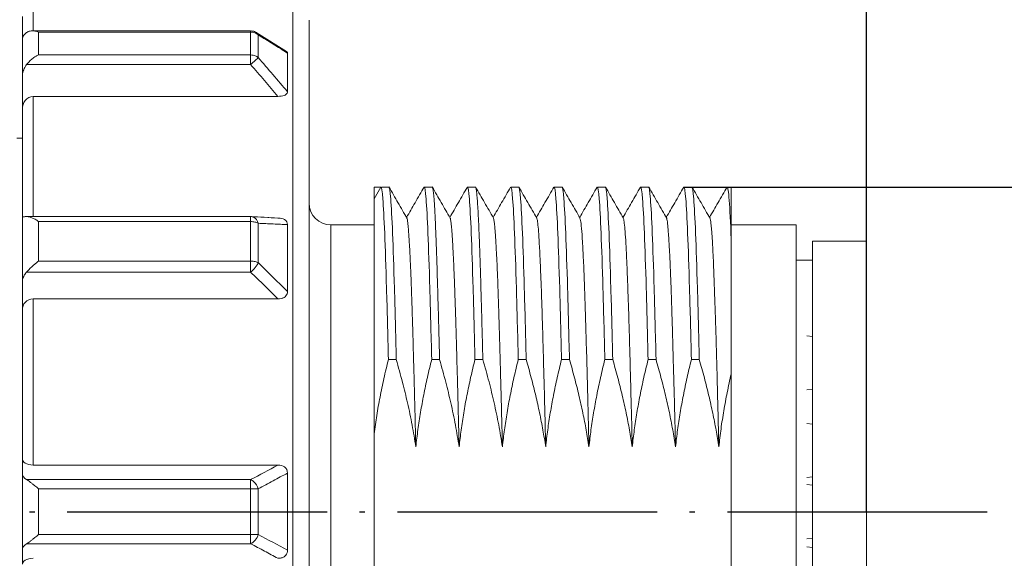
# Model space of a CAD drawing. Units: inches. Extents: x 2182 to 2348, y 1410 to 1528.
# Drawn here: x 2280 to 2298, y 1468 to 1478 of the extents above; entities that cross this region are included whole.
import ezdxf

# ---------------------------------------------------------------- set-up
doc = ezdxf.new("R2010")
doc.units = ezdxf.units.IN
doc.header["$MEASUREMENT"] = 0
doc.linetypes.add('ACAD_ISO04W100', pattern=[30, 24, -3, 0, -3])
doc.layers.add('A1', color=7, linetype='Continuous', lineweight=30)
doc.layers.add('A2', color=1, linetype='ACAD_ISO04W100')
doc.layers.add('A3', color=3, linetype='Continuous')
doc.styles.add('样式', font='isocp.shx', dxfattribs={"bigfont": 'gbcbig.shx'})
doc.dimstyles.get("Standard").update_dxf_attribs({"dimtxt": 2.5, "dimasz": 2.5, "dimexe": 0.5, "dimexo": 0, "dimgap": 0.3, "dimtad": 1, "dimdec": 3, "dimdsep": 46, "dimtxsty": '样式', "dimcen": 0.09, "dimclrd": 256, "dimclrt": 2, "dimadec": 0, "dimazin": 0, "dimtfac": 1, "dimtdec": 3, "dimtmove": 0, "dimatfit": 3, "dimfxl": 0, "dimtolj": 1, "dimtzin": 0, "dimarcsym": 0})

# ---------------------------------------------------------------- blocks, each defined once
blk = doc.blocks.new('*D19')
at = {"layer": 'A3', "color": 0, "lineweight": -2, "transparency": 16777216}
for p, q in [((2238.607, 1468.617), (2238.607, 1485.148)), ((2295.507, 1468.617), (2295.507, 1485.148))]:
    blk.add_line(p, q, dxfattribs=at)
at = {"layer": 'A3', "lineweight": -2, "transparency": 16777216}
blk.add_line((2241.107, 1484.648), (2293.007, 1484.648), dxfattribs=at)
at = {"layer": 'A3', "transparency": 16777216}
for points in [[(2241.107, 1485.064), (2241.107, 1484.231), (2238.607, 1484.648)], [(2293.007, 1485.064), (2293.007, 1484.231), (2295.507, 1484.648)]]:
    blk.add_solid(points, dxfattribs=at)
at = {"layer": 'Defpoints', "color": 0, "transparency": 16777216}
for p in [(2295.507, 1484.648), (2238.607, 1468.617), (2295.507, 1468.617)]:
    blk.add_point(p, dxfattribs=at)
at = {"layer": 'A3', "color": 2, "transparency": 16777216, "insert": (2267.057, 1486.198), "char_height": 2.5, "attachment_point": 5, "style": '样式'}
blk.add_mtext('\\A1;56.9', dxfattribs=at)
blk = doc.blocks.new('*D20')
at = {"layer": 'A3', "color": 0, "lineweight": -2, "transparency": 16777216}
for p, q in [((2292.136, 1474.617), (2304.063, 1474.617)), ((2291.734, 1462.617), (2304.063, 1462.617))]:
    blk.add_line(p, q, dxfattribs=at)
at = {"layer": 'A3', "lineweight": -2, "transparency": 16777216}
blk.add_line((2303.563, 1472.117), (2303.563, 1465.117), dxfattribs=at)
at = {"layer": 'A3', "transparency": 16777216}
for points in [[(2303.146, 1472.117), (2303.979, 1472.117), (2303.563, 1474.617)], [(2303.146, 1465.117), (2303.979, 1465.117), (2303.563, 1462.617)]]:
    blk.add_solid(points, dxfattribs=at)
at = {"layer": 'Defpoints', "color": 0, "transparency": 16777216}
for p in [(2292.136, 1474.617), (2291.734, 1462.617), (2303.563, 1462.617)]:
    blk.add_point(p, dxfattribs=at)
at = {"layer": 'A3', "color": 2, "transparency": 16777216, "insert": (2302.012, 1468.617), "char_height": 2.5, "attachment_point": 5, "rotation": 90, "style": '样式'}
blk.add_mtext('\\A1;M12X1', dxfattribs=at)
blk = doc.blocks.new('*D21')
at = {"layer": 'A3', "color": 0, "lineweight": -2, "transparency": 16777216}
for p, q in [((2284.124, 1478.617), (2310.302, 1478.617)), ((2284.124, 1458.617), (2310.302, 1458.617))]:
    blk.add_line(p, q, dxfattribs=at)
at = {"layer": 'A3', "lineweight": -2, "transparency": 16777216}
blk.add_line((2309.802, 1476.117), (2309.802, 1461.117), dxfattribs=at)
at = {"layer": 'A3', "transparency": 16777216}
for points in [[(2309.385, 1476.117), (2310.218, 1476.117), (2309.802, 1478.617)], [(2309.385, 1461.117), (2310.218, 1461.117), (2309.802, 1458.617)]]:
    blk.add_solid(points, dxfattribs=at)
at = {"layer": 'Defpoints', "color": 0, "transparency": 16777216}
for p in [(2284.124, 1478.617), (2284.124, 1458.617), (2309.802, 1458.617)]:
    blk.add_point(p, dxfattribs=at)
at = {"layer": 'A3', "color": 2, "transparency": 16777216, "insert": (2308.251, 1468.617), "char_height": 2.5, "attachment_point": 5, "rotation": 90, "style": '样式'}
blk.add_mtext('\\A1;%%C20', dxfattribs=at)

msp = doc.modelspace()

# ---------------------------------------------------------------- linework, layer by layer
at = {"layer": 'A1', "linetype": 'Continuous', "lineweight": 15}
for p, q in [((2280.1072, 1477.9775), (2280.1072, 1477.5036)), ((2284.9072, 1478.0171), (2284.9072, 1459.2171)), ((2284.1243, 1477.5036), (2280.0937, 1477.5036)), ((2280.2072, 1477.0584), (2280.2072, 1477.4809)), ((2284.1243, 1477.4809), (2280.2072, 1477.4809)), ((2284.1243, 1477.4809), (2284.1243, 1477.5036)), ((2284.1243, 1477.4809), (2284.1243, 1477.0584)), ((2284.7894, 1477.1221), (2284.2274, 1477.475)), ((2284.2658, 1477.4289), (2284.2658, 1477.0089)), ((2284.1243, 1477.0584), (2280.2072, 1477.0584)), ((2284.8072, 1477.0912), (2284.8072, 1476.3773)), ((2284.1243, 1476.8802), (2279.9843, 1476.8802)), ((2279.9072, 1476.646), (2279.9072, 1476.0543)), ((2284.6305, 1476.2925), (2280.1072, 1476.2925)), ((2280.1072, 1476.2925), (2280.1072, 1474.0713)), ((2279.9072, 1475.5171), (2279.8072, 1475.5171)), ((2286.4072, 1474.3975), (2286.534, 1474.6171)), ((2286.4072, 1474.6171), (2286.534, 1474.6171)), ((2286.4072, 1474.3975), (2286.4072, 1474.6171)), ((2286.6802, 1474.6171), (2286.5529, 1474.6171)), ((2287.3293, 1474.6021), (2287.3341, 1474.6171)), ((2287.4803, 1474.6171), (2287.3341, 1474.6171)), ((2288.1292, 1474.6018), (2288.134, 1474.6171)), ((2288.2804, 1474.6171), (2288.134, 1474.6171)), ((2288.9293, 1474.602), (2288.9341, 1474.6171)), ((2289.0803, 1474.6171), (2288.9341, 1474.6171)), ((2289.7293, 1474.602), (2289.7341, 1474.6171)), ((2289.8804, 1474.6171), (2289.7341, 1474.6171)), ((2290.5292, 1474.6019), (2290.534, 1474.6171)), ((2290.6803, 1474.6171), (2290.534, 1474.6171)), ((2291.3293, 1474.6019), (2291.3341, 1474.6171)), ((2291.4802, 1474.6171), (2291.3341, 1474.6171)), ((2292.1292, 1474.6018), (2292.134, 1474.6171)), ((2292.2802, 1474.6171), (2292.134, 1474.6171)), ((2292.9293, 1474.6019), (2292.934, 1474.6171)), ((2293.0096, 1474.6171), (2292.934, 1474.6171)), ((2284.1243, 1474.0713), (2279.981, 1474.0713)), ((2284.1243, 1474.0711), (2284.1243, 1474.0713)), ((2284.1243, 1473.9785), (2284.1243, 1474.0713)), ((2284.6697, 1474.0413), (2284.147, 1474.0693)), ((2280.2072, 1473.2467), (2280.2072, 1473.9785)), ((2284.1243, 1473.9785), (2280.2072, 1473.9785)), ((2284.1243, 1473.9785), (2284.1243, 1473.2467)), ((2284.2658, 1473.947), (2284.2658, 1473.2196)), ((2284.8072, 1473.9218), (2284.8072, 1472.6852)), ((2286.4072, 1473.9171), (2285.6072, 1473.9171)), ((2285.6072, 1473.9171), (2285.6072, 1463.3171)), ((2294.2105, 1473.9171), (2293.0059, 1473.9171)), ((2295.5072, 1473.6171), (2294.5072, 1473.6171)), ((2294.5072, 1473.6171), (2294.5072, 1463.6171)), ((2295.5072, 1463.6171), (2295.5072, 1473.6171)), ((2284.1243, 1473.2467), (2280.2072, 1473.2467)), ((2294.5072, 1473.2671), (2294.2072, 1473.2671)), ((2284.1243, 1473.0462), (2279.9843, 1473.0462)), ((2279.9072, 1472.8488), (2279.9072, 1472.3502)), ((2280.1072, 1472.5509), (2280.1072, 1469.479)), ((2284.6305, 1472.5509), (2280.1072, 1472.5509)), ((2294.5072, 1471.8552), (2294.4072, 1471.8671)), ((2286.6719, 1471.4296), (2286.8177, 1471.4296)), ((2287.4719, 1471.4296), (2287.6178, 1471.4296)), ((2288.2719, 1471.4296), (2288.418, 1471.4296)), ((2289.0719, 1471.4296), (2289.2182, 1471.4296)), ((2289.8719, 1471.4296), (2290.0182, 1471.4296)), ((2290.6719, 1471.4296), (2290.8182, 1471.4296)), ((2291.4719, 1471.4296), (2291.6181, 1471.4296)), ((2292.2719, 1471.4296), (2292.4182, 1471.4296)), ((2293.0072, 1471.1614), (2293.0072, 1468.6171)), ((2294.4072, 1470.8671), (2294.5072, 1470.8803)), ((2294.5072, 1470.2367), (2294.4072, 1470.2486)), ((2286.4072, 1468.6171), (2286.4072, 1470.0586)), ((2279.9072, 1469.5885), (2279.9072, 1469.3165)), ((2280.1072, 1469.479), (2284.6305, 1469.479)), ((2284.8072, 1469.331), (2284.8072, 1467.9032)), ((2279.9843, 1469.2088), (2284.1243, 1469.2088)), ((2284.1243, 1469.2088), (2284.1243, 1469.0396)), ((2294.4072, 1469.2486), (2294.5072, 1469.2619)), ((2280.2072, 1468.1946), (2280.2072, 1469.0396)), ((2280.2072, 1469.0396), (2284.1243, 1469.0396)), ((2284.1243, 1469.0396), (2284.1243, 1468.1946)), ((2284.2658, 1469.0371), (2284.2658, 1468.1971)), ((2294.5072, 1469.1052), (2294.4072, 1469.1171)), ((2286.4072, 1467.1756), (2286.4072, 1468.6171)), ((2293.0072, 1468.6171), (2293.0072, 1466.5262)), ((2284.1243, 1468.1946), (2280.2072, 1468.1946)), ((2294.4072, 1468.1171), (2294.5072, 1468.1304)), ((2279.9072, 1467.9177), (2279.9072, 1467.6457)), ((2284.1243, 1468.0254), (2279.9843, 1468.0254)), ((2294.5072, 1467.9559), (2294.4072, 1467.9678))]:
    msp.add_line(p, q, dxfattribs=at)
for centre, radius, start, end in [((2280.883, 1480.6233), 4.9515, 310.89118, 312.22166), ((2285.6072, 1474.3171), 0.4, 180, 270), ((2283.8424, 1473.4277), 0.4744, 306.46118, 320.86308), ((2284.1255, 1464.624), 4.4156, 89.02191, 90.01506), ((2284.0371, 1468.2283), 0.2209, 293.26396, 321.67467)]:
    msp.add_arc(centre, radius, start, end, dxfattribs=at)
for points, knots in [([(2279.9072, 1477.7657), (2279.9072, 1477.724), (2279.9072, 1477.6434), (2279.9072, 1477.468), (2279.9072, 1477.3831)], [0, 0, 0, 0, 0.51630413, 1, 1, 1, 1]), ([(2285.2072, 1459.5294), (2285.2072, 1459.5893), (2285.2072, 1459.8692), (2285.2072, 1460.8298), (2285.2072, 1461.5101), (2285.2072, 1463.1752), (2285.2072, 1464.1594), (2285.2072, 1466.2928), (2285.2072, 1467.4412), (2285.2072, 1469.7401), (2285.2072, 1470.8898), (2285.2072, 1473.0281), (2285.2072, 1474.016), (2285.2072, 1475.6903), (2285.2072, 1476.3761), (2285.2072, 1477.3488), (2285.2072, 1477.6353), (2285.2072, 1477.7018)], [0, 0, 0, 0, 0.125, 0.125, 0.25, 0.25, 0.375, 0.375, 0.5, 0.5, 0.625, 0.625, 0.75, 0.75, 0.875, 0.875, 1, 1, 1, 1]), ([(2279.9843, 1477.472), (2279.9748, 1477.4648), (2279.954, 1477.449), (2279.93, 1477.4205), (2279.911, 1477.3852), (2279.9085, 1477.3592), (2279.9072, 1477.3454)], [0, 0, 0, 0, 0.196499, 0.4286103, 0.6964595, 1, 1, 1, 1]), ([(2279.9843, 1477.472), (2279.9941, 1477.4779), (2280.015, 1477.4905), (2280.0518, 1477.5013), (2280.0792, 1477.5028), (2280.0937, 1477.5036)], [0, 0, 0, 0, 0.2937523, 0.6267051, 1, 1, 1, 1]), ([(2280.2072, 1477.4809), (2280.1846, 1477.4883), (2280.1462, 1477.501), (2280.109, 1477.5029), (2280.0937, 1477.5036)], [0, 0, 0, 0, 0.5874287, 1, 1, 1, 1]), ([(2284.2287, 1477.4725), (2284.2089, 1477.4838), (2284.1761, 1477.5024), (2284.1389, 1477.5007), (2284.1242, 1477.5001)], [0, 0, 0, 0, 0.60500702, 1, 1, 1, 1]), ([(2284.2288, 1477.4727), (2284.2323, 1477.4709), (2284.2488, 1477.4624), (2284.2583, 1477.4437), (2284.2658, 1477.4289)], [0, 0, 0, 0, 0.2129119, 1, 1, 1, 1]), ([(2284.2658, 1477.4289), (2284.3579, 1477.3719), (2284.5392, 1477.2597), (2284.7188, 1477.1467), (2284.8072, 1477.0912)], [0, 0, 0, 0, 0.50834793, 1, 1, 1, 1]), ([(2280.2072, 1477.0584), (2280.191, 1477.0505), (2280.1616, 1477.0363), (2280.1226, 1477.0111), (2280.0791, 1476.9791), (2280.0321, 1476.9375), (2279.9993, 1476.8982), (2279.9843, 1476.8802)], [0, 0, 0, 0, 0.2054786, 0.3723681, 0.5006784, 0.7719051, 1, 1, 1, 1]), ([(2284.2658, 1477.0089), (2284.2576, 1477.0151), (2284.2403, 1477.0283), (2284.2079, 1477.0437), (2284.1687, 1477.0558), (2284.1396, 1477.0575), (2284.1243, 1477.0584)], [0, 0, 0, 0, 0.2099144, 0.4452507, 0.7084281, 1, 1, 1, 1]), ([(2284.7851, 1477.1242), (2284.7917, 1477.1192), (2284.805, 1477.109), (2284.8064, 1477.0972), (2284.8072, 1477.0912)], [0, 0, 0, 0, 0.4956282, 1, 1, 1, 1]), ([(2279.9072, 1476.646), (2279.9081, 1476.6665), (2279.9098, 1476.7058), (2279.9225, 1476.7605), (2279.94, 1476.8076), (2279.9605, 1476.8472), (2279.9767, 1476.8698), (2279.9843, 1476.8802)], [0, 0, 0, 0, 0.2457121, 0.4685763, 0.668553, 0.8456602, 1, 1, 1, 1]), ([(2284.6305, 1476.2925), (2284.5477, 1476.3893), (2284.3797, 1476.5858), (2284.2103, 1476.7811), (2284.1243, 1476.8802)], [0, 0, 0, 0, 0.49265871, 1, 1, 1, 1]), ([(2280.1072, 1476.2925), (2280.049, 1476.2925), (2279.9947, 1476.261), (2279.9244, 1476.1696), (2279.9072, 1476.1121), (2279.9072, 1476.0543)], [0, 0, 0, 0, 0.5, 0.5, 1, 1, 1, 1]), ([(2284.8072, 1476.3773), (2284.8072, 1476.3684), (2284.8049, 1476.3593), (2284.8001, 1476.3508), (2284.7952, 1476.3422), (2284.7876, 1476.334), (2284.7777, 1476.3269), (2284.7685, 1476.3203), (2284.7571, 1476.3145), (2284.7447, 1476.3098), (2284.7287, 1476.3038), (2284.7104, 1476.2995), (2284.6919, 1476.2967), (2284.6719, 1476.2938), (2284.6511, 1476.2925), (2284.6305, 1476.2925)], [0, 0, 0, 0, 0.00004728643, 0.00004728643, 0.00004728643, 0.00009493981, 0.00009493981, 0.00009493981, 0.00013937393, 0.00013937393, 0.00013937393, 0.00019705783, 0.00019705783, 0.00019705783, 0.00025876974, 0.00025876974, 0.00025876974, 0.00025876974]), ([(2279.9072, 1476.0543), (2279.9072, 1475.8583), (2279.9072, 1475.4674), (2279.9072, 1474.7973), (2279.9072, 1474.3032), (2279.9072, 1474.0602)], [0, 0, 0, 0, 0.3381191, 0.6743971, 1, 1, 1, 1]), ([(2286.534, 1474.6171), (2286.5455, 1474.6171), (2286.557, 1474.5434), (2286.58, 1474.2538), (2286.5915, 1474.0379), (2286.6144, 1473.4798), (2286.6259, 1473.1375), (2286.6489, 1472.3516), (2286.6604, 1471.9079), (2286.6719, 1471.4296)], [0, 0, 0, 0, 0.25, 0.25, 0.5, 0.5, 0.75, 0.75, 1, 1, 1, 1]), ([(2286.8177, 1471.4296), (2286.8063, 1471.9079), (2286.7948, 1472.3515), (2286.7719, 1473.1375), (2286.7604, 1473.4798), (2286.7375, 1474.0379), (2286.726, 1474.2538), (2286.7031, 1474.5434), (2286.6917, 1474.6171), (2286.6802, 1474.6171)], [0, 0, 0, 0, 0.25, 0.25, 0.5, 0.5, 0.75, 0.75, 1, 1, 1, 1]), ([(2287.0161, 1474.0399), (2286.9604, 1474.1361), (2286.8491, 1474.3287), (2286.7378, 1474.5213), (2286.6822, 1474.6176)], [0, 0, 0, 0, 0.4999872, 1, 1, 1, 1]), ([(2287.3314, 1474.6164), (2287.2758, 1474.5202), (2287.1677, 1474.3332), (2287.0596, 1474.1462), (2287.0071, 1474.0553)], [0, 0, 0, 0, 0.5141759, 1, 1, 1, 1]), ([(2287.3341, 1474.6171), (2287.3455, 1474.6171), (2287.357, 1474.5434), (2287.38, 1474.2538), (2287.3915, 1474.0379), (2287.4144, 1473.4798), (2287.4259, 1473.1375), (2287.4489, 1472.3516), (2287.4604, 1471.9079), (2287.4719, 1471.4296)], [0, 0, 0, 0, 0.25, 0.25, 0.5, 0.5, 0.75, 0.75, 1, 1, 1, 1]), ([(2287.6178, 1471.4296), (2287.6159, 1471.5032), (2287.6121, 1471.6553), (2287.6061, 1471.8832), (2287.5999, 1472.1182), (2287.5935, 1472.3581), (2287.5867, 1472.6008), (2287.5796, 1472.844), (2287.5723, 1473.085), (2287.5646, 1473.3211), (2287.5567, 1473.5491), (2287.5466, 1473.8168), (2287.5347, 1474.0854), (2287.5215, 1474.3167), (2287.5095, 1474.4707), (2287.4987, 1474.5623), (2287.4891, 1474.6095), (2287.4831, 1474.6147), (2287.4803, 1474.6171)], [0, 0, 0, 0, 0.0387534, 0.0800077, 0.1237628, 0.1700187, 0.2187752, 0.2700324, 0.32379, 0.380048, 0.4388063, 0.5000647, 0.6073507, 0.7050545, 0.7931736, 0.8717056, 0.9406483, 1, 1, 1, 1]), ([(2287.8149, 1474.0421), (2287.7595, 1474.1381), (2287.6485, 1474.3301), (2287.5376, 1474.5221), (2287.4821, 1474.6181)], [0, 0, 0, 0, 0.4999866, 1, 1, 1, 1]), ([(2288.1312, 1474.6164), (2288.0758, 1474.5205), (2287.9678, 1474.3336), (2287.8598, 1474.1466), (2287.8072, 1474.0555)], [0, 0, 0, 0, 0.5129023, 1, 1, 1, 1]), ([(2288.134, 1474.6171), (2288.1455, 1474.6171), (2288.157, 1474.5434), (2288.18, 1474.2538), (2288.1915, 1474.0379), (2288.2144, 1473.4798), (2288.2259, 1473.1375), (2288.2489, 1472.3516), (2288.2604, 1471.9079), (2288.2719, 1471.4296)], [0, 0, 0, 0, 0.25, 0.25, 0.5, 0.5, 0.75, 0.75, 1, 1, 1, 1]), ([(2288.418, 1471.4296), (2288.4162, 1471.4983), (2288.4126, 1471.6376), (2288.4072, 1471.8435), (2288.4017, 1472.0499), (2288.3961, 1472.2555), (2288.3904, 1472.4597), (2288.3846, 1472.6614), (2288.3788, 1472.8597), (2288.3728, 1473.0536), (2288.3667, 1473.2419), (2288.3605, 1473.4236), (2288.3542, 1473.5975), (2288.3467, 1473.7893), (2288.3382, 1473.9878), (2288.3285, 1474.1795), (2288.3189, 1474.3379), (2288.3093, 1474.4622), (2288.2996, 1474.5509), (2288.29, 1474.6067), (2288.2836, 1474.6137), (2288.2804, 1474.6171)], [0, 0, 0, 0, 0.0361424, 0.0732899, 0.1114425, 0.1506001, 0.1907629, 0.2319306, 0.2741034, 0.3172812, 0.3614641, 0.4066519, 0.4528447, 0.5000425, 0.5714651, 0.6428876, 0.7143101, 0.7857326, 0.8571551, 0.9285775, 1, 1, 1, 1]), ([(2288.6146, 1474.0425), (2288.5592, 1474.1384), (2288.4483, 1474.3303), (2288.3374, 1474.5222), (2288.282, 1474.6181)], [0, 0, 0, 0, 0.49998431, 1, 1, 1, 1]), ([(2288.9313, 1474.6164), (2288.876, 1474.5206), (2288.7679, 1474.3335), (2288.6599, 1474.1465), (2288.6072, 1474.0553)], [0, 0, 0, 0, 0.5124541, 1, 1, 1, 1]), ([(2288.9341, 1474.6171), (2288.9456, 1474.6171), (2288.957, 1474.5434), (2288.98, 1474.2538), (2288.9915, 1474.0379), (2289.0145, 1473.4798), (2289.0259, 1473.1375), (2289.0489, 1472.3516), (2289.0604, 1471.9079), (2289.0719, 1471.4296)], [0, 0, 0, 0, 0.25, 0.25, 0.5, 0.5, 0.75, 0.75, 1, 1, 1, 1]), ([(2289.2182, 1471.4296), (2289.2067, 1471.9079), (2289.1952, 1472.3516), (2289.1722, 1473.1375), (2289.1607, 1473.4798), (2289.1377, 1474.0379), (2289.1262, 1474.2538), (2289.1033, 1474.5434), (2289.0918, 1474.6171), (2289.0803, 1474.6171)], [0, 0, 0, 0, 0.25, 0.25, 0.5, 0.5, 0.75, 0.75, 1, 1, 1, 1]), ([(2289.4124, 1474.0464), (2289.3575, 1474.1414), (2289.2477, 1474.3314), (2289.1379, 1474.5214), (2289.083, 1474.6164)], [0, 0, 0, 0, 0.4999861, 1, 1, 1, 1]), ([(2289.7313, 1474.6164), (2289.6761, 1474.5208), (2289.5681, 1474.3338), (2289.46, 1474.1468), (2289.4072, 1474.0554)], [0, 0, 0, 0, 0.5110298, 1, 1, 1, 1]), ([(2289.7341, 1474.6171), (2289.7456, 1474.6171), (2289.7571, 1474.5434), (2289.78, 1474.2538), (2289.7915, 1474.0379), (2289.8145, 1473.4798), (2289.826, 1473.1375), (2289.8489, 1472.3516), (2289.8604, 1471.9079), (2289.8719, 1471.4296)], [0, 0, 0, 0, 0.25, 0.25, 0.5, 0.5, 0.75, 0.75, 1, 1, 1, 1]), ([(2290.0182, 1471.4296), (2290.0068, 1471.9079), (2289.9953, 1472.3516), (2289.9723, 1473.1375), (2289.9608, 1473.4798), (2289.9378, 1474.0379), (2289.9263, 1474.2538), (2289.9033, 1474.5434), (2289.8919, 1474.6171), (2289.8804, 1474.6171)], [0, 0, 0, 0, 0.25, 0.25, 0.5, 0.5, 0.75, 0.75, 1, 1, 1, 1]), ([(2290.2144, 1474.043), (2290.1592, 1474.1386), (2290.0487, 1474.3297), (2289.9383, 1474.5208), (2289.8831, 1474.6164)], [0, 0, 0, 0, 0.4999855, 1, 1, 1, 1]), ([(2290.5312, 1474.6164), (2290.476, 1474.5208), (2290.368, 1474.3339), (2290.26, 1474.1469), (2290.2072, 1474.0555)], [0, 0, 0, 0, 0.5111306, 1, 1, 1, 1]), ([(2290.534, 1474.6171), (2290.5455, 1474.6171), (2290.557, 1474.5434), (2290.5799, 1474.2538), (2290.5914, 1474.0379), (2290.6144, 1473.4798), (2290.6259, 1473.1375), (2290.6489, 1472.3516), (2290.6604, 1471.9079), (2290.6719, 1471.4296)], [0, 0, 0, 0, 0.25, 0.25, 0.5, 0.5, 0.75, 0.75, 1, 1, 1, 1]), ([(2290.8182, 1471.4296), (2290.8067, 1471.9079), (2290.7952, 1472.3516), (2290.7722, 1473.1375), (2290.7607, 1473.4798), (2290.7377, 1474.0379), (2290.7262, 1474.2538), (2290.7032, 1474.5434), (2290.6918, 1474.6171), (2290.6803, 1474.6171)], [0, 0, 0, 0, 0.25, 0.25, 0.5, 0.5, 0.75, 0.75, 1, 1, 1, 1]), ([(2291.0143, 1474.043), (2290.9591, 1474.1386), (2290.8487, 1474.3297), (2290.7382, 1474.5208), (2290.683, 1474.6164)], [0, 0, 0, 0, 0.4999857, 1, 1, 1, 1]), ([(2291.3313, 1474.6164), (2291.2764, 1474.5214), (2291.1684, 1474.3344), (2291.0603, 1474.1474), (2291.0072, 1474.0554)], [0, 0, 0, 0, 0.5080026, 1, 1, 1, 1]), ([(2291.3341, 1474.6171), (2291.3456, 1474.6171), (2291.3571, 1474.5434), (2291.38, 1474.2538), (2291.3915, 1474.0379), (2291.4145, 1473.4798), (2291.426, 1473.1375), (2291.4489, 1472.3516), (2291.4604, 1471.9079), (2291.4719, 1471.4296)], [0, 0, 0, 0, 0.25, 0.25, 0.5, 0.5, 0.75, 0.75, 1, 1, 1, 1]), ([(2291.6181, 1471.4296), (2291.6066, 1471.9079), (2291.5951, 1472.3516), (2291.5721, 1473.1375), (2291.5607, 1473.4798), (2291.5377, 1474.0379), (2291.5262, 1474.2538), (2291.5032, 1474.5434), (2291.4917, 1474.6171), (2291.4802, 1474.6171)], [0, 0, 0, 0, 0.25, 0.25, 0.5, 0.5, 0.75, 0.75, 1, 1, 1, 1]), ([(2291.8163, 1474.0394), (2291.7607, 1474.1356), (2291.6495, 1474.328), (2291.5383, 1474.5204), (2291.4827, 1474.6167)], [0, 0, 0, 0, 0.4999808, 1, 1, 1, 1]), ([(2292.1313, 1474.6165), (2292.0757, 1474.5203), (2291.9676, 1474.3332), (2291.8596, 1474.1462), (2291.8071, 1474.0553)], [0, 0, 0, 0, 0.5142884, 1, 1, 1, 1]), ([(2292.134, 1474.6171), (2292.1455, 1474.6171), (2292.157, 1474.5434), (2292.18, 1474.2538), (2292.1915, 1474.0379), (2292.2144, 1473.4798), (2292.2259, 1473.1375), (2292.2489, 1472.3516), (2292.2604, 1471.9079), (2292.2719, 1471.4296)], [0, 0, 0, 0, 0.25, 0.25, 0.5, 0.5, 0.75, 0.75, 1, 1, 1, 1]), ([(2292.4182, 1471.4296), (2292.4067, 1471.9079), (2292.3952, 1472.3516), (2292.3722, 1473.1375), (2292.3607, 1473.4798), (2292.3377, 1474.0379), (2292.3262, 1474.2538), (2292.3032, 1474.5434), (2292.2917, 1474.6171), (2292.2802, 1474.6171)], [0, 0, 0, 0, 0.25, 0.25, 0.5, 0.5, 0.75, 0.75, 1, 1, 1, 1]), ([(2292.6164, 1474.0396), (2292.5608, 1474.1358), (2292.4496, 1474.3282), (2292.3385, 1474.5206), (2292.2829, 1474.6168)], [0, 0, 0, 0, 0.4999819, 1, 1, 1, 1]), ([(2292.9313, 1474.6165), (2292.8758, 1474.5204), (2292.7677, 1474.3334), (2292.6597, 1474.1464), (2292.6072, 1474.0555)], [0, 0, 0, 0, 0.51427257, 1, 1, 1, 1]), ([(2292.934, 1474.6171), (2292.9462, 1474.6171), (2292.9584, 1474.5339), (2292.9828, 1474.2079), (2292.995, 1473.9651), (2293.0072, 1473.6524)], [0, 0, 0, 0, 0.5, 0.5, 1, 1, 1, 1]), ([(2293.0072, 1474.6171), (2293.0072, 1474.6161), (2293.0072, 1474.6142), (2293.0072, 1474.5985), (2293.0072, 1474.5735), (2293.0072, 1474.5383), (2293.0072, 1474.4931), (2293.0072, 1474.4378), (2293.0072, 1474.3563), (2293.0072, 1474.239), (2293.0072, 1474.0727), (2293.0072, 1473.8798), (2293.0072, 1473.7283), (2293.0072, 1473.6524)], [0, 0, 0, 0, 0.0717444, 0.1431803, 0.2144279, 0.2856081, 0.3568424, 0.4282519, 0.4999569, 0.6252349, 0.7499008, 0.8746057, 1, 1, 1, 1]), ([(2286.4072, 1470.0586), (2286.4072, 1470.3605), (2286.4072, 1470.6531), (2286.4072, 1471.2202), (2286.4072, 1471.4969), (2286.4072, 1472.0174), (2286.4072, 1472.2618), (2286.4072, 1472.7198), (2286.4072, 1472.9352), (2286.4072, 1473.3229), (2286.4072, 1473.4953), (2286.4072, 1473.799), (2286.4072, 1473.9311), (2286.4072, 1474.2542), (2286.4072, 1474.3736), (2286.4072, 1474.3974)], [0, 0, 0, 0, 0.125, 0.125, 0.25, 0.25, 0.375, 0.375, 0.5, 0.5, 0.625, 0.625, 0.75, 0.75, 1, 1, 1, 1]), ([(2279.9843, 1474.0711), (2279.9748, 1474.0705), (2279.954, 1474.0693), (2279.93, 1474.0671), (2279.911, 1474.0638), (2279.9085, 1474.0614), (2279.9072, 1474.0602)], [0, 0, 0, 0, 0.1964985, 0.4286096, 0.696459, 1, 1, 1, 1]), ([(2280.2072, 1473.9785), (2280.1915, 1473.989), (2280.1632, 1474.008), (2280.1256, 1474.0291), (2280.084, 1474.0497), (2280.0385, 1474.067), (2280.0063, 1474.07), (2279.9916, 1474.0713)], [0, 0, 0, 0, 0.2060136, 0.3728274, 0.5004661, 0.7718081, 1, 1, 1, 1]), ([(2284.2658, 1473.947), (2284.3583, 1473.9428), (2284.5396, 1473.9344), (2284.7193, 1473.926), (2284.8072, 1473.9218)], [0, 0, 0, 0, 0.51071704, 1, 1, 1, 1]), ([(2284.6305, 1474.0437), (2284.674, 1474.0437), (2284.718, 1474.036), (2284.7876, 1473.9931), (2284.8072, 1473.9579), (2284.8072, 1473.9218)], [0, 0, 0, 0, 0.5, 0.5, 1, 1, 1, 1]), ([(2287.0124, 1474.0445), (2287.0134, 1474.0426), (2287.0167, 1474.0366), (2287.0225, 1474.0103), (2287.0285, 1473.9689), (2287.0335, 1473.9233), (2287.037, 1473.8872), (2287.0405, 1473.8475), (2287.0441, 1473.8032), (2287.0485, 1473.7438), (2287.0539, 1473.665), (2287.0601, 1473.5617), (2287.0666, 1473.4448), (2287.0733, 1473.3138), (2287.0788, 1473.1997), (2287.0831, 1473.1019), (2287.0867, 1473.0164), (2287.0912, 1472.9003), (2287.0968, 1472.75), (2287.1034, 1472.5612), (2287.111, 1472.329), (2287.1196, 1472.0486), (2287.1279, 1471.7621), (2287.1351, 1471.5002), (2287.141, 1471.2856), (2287.1463, 1471.0876), (2287.1522, 1470.866), (2287.1589, 1470.6104), (2287.1659, 1470.3383), (2287.1718, 1470.1031), (2287.176, 1469.9364), (2287.1781, 1469.8484), (2287.1789, 1469.8163)], [0, 0, 0, 0, 0.0189326, 0.0595077, 0.1098872, 0.1329546, 0.1544639, 0.1762125, 0.1982002, 0.2204272, 0.2570173, 0.2942384, 0.3320925, 0.3705827, 0.4097108, 0.4244434, 0.445476, 0.4728081, 0.5064384, 0.5463647, 0.5925859, 0.6451035, 0.7039171, 0.7443056, 0.7777507, 0.8094267, 0.8393349, 0.8820098, 0.9270626, 0.9617481, 0.9860614, 1, 1, 1, 1]), ([(2287.8126, 1474.0453), (2287.8139, 1474.0426), (2287.8192, 1474.0316), (2287.8272, 1473.9866), (2287.8362, 1473.9063), (2287.8432, 1473.826), (2287.8496, 1473.74), (2287.8569, 1473.6311), (2287.8661, 1473.4718), (2287.8763, 1473.267), (2287.8856, 1473.0546), (2287.8929, 1472.8672), (2287.8994, 1472.6873), (2287.9065, 1472.4793), (2287.9143, 1472.2324), (2287.9222, 1471.9708), (2287.9292, 1471.7254), (2287.9354, 1471.5069), (2287.9409, 1471.3064), (2287.9461, 1471.1131), (2287.9509, 1470.9303), (2287.9554, 1470.7592), (2287.9594, 1470.6006), (2287.9631, 1470.4552), (2287.9677, 1470.2716), (2287.9725, 1470.0786), (2287.9766, 1469.9102), (2287.9784, 1469.8345), (2287.9788, 1469.8163)], [0, 0, 0, 0, 0.0238406, 0.0969428, 0.1490871, 0.1920645, 0.2258786, 0.2661646, 0.3215002, 0.3890574, 0.4448973, 0.4838608, 0.5201945, 0.5631675, 0.612777, 0.6641051, 0.7069971, 0.7414556, 0.774721, 0.8057116, 0.8344266, 0.8608653, 0.8850269, 0.9069112, 0.9265181, 0.9671474, 0.992089, 1, 1, 1, 1]), ([(2288.6123, 1474.046), (2288.6125, 1474.0459), (2288.615, 1474.0435), (2288.6196, 1474.0253), (2288.6257, 1473.9914), (2288.6315, 1473.9469), (2288.6372, 1473.8932), (2288.6432, 1473.8245), (2288.6501, 1473.7338), (2288.6579, 1473.6147), (2288.6671, 1473.4516), (2288.6767, 1473.2585), (2288.6856, 1473.0558), (2288.6926, 1472.8737), (2288.6982, 1472.7183), (2288.7032, 1472.5722), (2288.7079, 1472.4284), (2288.7123, 1472.2881), (2288.7165, 1472.1524), (2288.7219, 1471.9727), (2288.7281, 1471.7589), (2288.7356, 1471.4923), (2288.7429, 1471.2292), (2288.7501, 1470.9577), (2288.7578, 1470.6646), (2288.7655, 1470.3634), (2288.7728, 1470.0701), (2288.777, 1469.8935), (2288.7788, 1469.8163)], [0, 0, 0, 0, 0.00244168, 0.04681628, 0.08628366, 0.11689068, 0.15413578, 0.19077576, 0.22681014, 0.27812888, 0.32969218, 0.38948085, 0.44510903, 0.48445952, 0.51678311, 0.54739525, 0.57629631, 0.60348713, 0.62896859, 0.65274116, 0.70200793, 0.74178128, 0.78787317, 0.83078498, 0.87051809, 0.92330977, 0.96647243, 1, 1, 1, 1]), ([(2289.4125, 1474.0385), (2289.4155, 1474.0337), (2289.4233, 1474.0214), (2289.4359, 1473.9239), (2289.4502, 1473.7564), (2289.4645, 1473.5218), (2289.4788, 1473.2257), (2289.4931, 1472.8712), (2289.5074, 1472.4635), (2289.5217, 1472.007), (2289.536, 1471.5077), (2289.5503, 1470.972), (2289.5646, 1470.4074), (2289.5741, 1470.0133), (2289.5789, 1469.8163)], [0, 0, 0, 0, 0.0544662, 0.1404197, 0.2263803, 0.3123397, 0.3982931, 0.4842536, 0.5702131, 0.6561665, 0.7421267, 0.8280866, 0.91404, 1, 1, 1, 1]), ([(2290.3788, 1469.8163), (2290.3732, 1470.0501), (2290.3618, 1470.5177), (2290.3448, 1471.1797), (2290.3278, 1471.7975), (2290.3108, 1472.3581), (2290.2937, 1472.856), (2290.2765, 1473.2791), (2290.2592, 1473.6202), (2290.2418, 1473.8648), (2290.2263, 1474.0096), (2290.2164, 1474.0282), (2290.2124, 1474.0358)], [0, 0, 0, 0, 0.1021464, 0.2042966, 0.3064383, 0.408589, 0.5107343, 0.6148778, 0.7190265, 0.8231662, 0.9273149, 1, 1, 1, 1]), ([(2291.1788, 1469.8163), (2291.174, 1470.0133), (2291.1645, 1470.4075), (2291.1502, 1470.9719), (2291.1359, 1471.5077), (2291.1216, 1472.007), (2291.1072, 1472.4634), (2291.0929, 1472.8712), (2291.0786, 1473.2258), (2291.0643, 1473.5217), (2291.05, 1473.7564), (2291.0357, 1473.924), (2291.0232, 1474.0213), (2291.0154, 1474.0337), (2291.0123, 1474.0385)], [0, 0, 0, 0, 0.085951, 0.1718977, 0.2578517, 0.343803, 0.4297496, 0.5157034, 0.6016549, 0.6876014, 0.7735551, 0.8595068, 0.9454532, 1, 1, 1, 1]), ([(2291.8122, 1474.0453), (2291.8138, 1474.0418), (2291.8176, 1474.0332), (2291.8238, 1474.0012), (2291.8305, 1473.9498), (2291.8369, 1473.8849), (2291.8426, 1473.8165), (2291.8476, 1473.7491), (2291.8525, 1473.6791), (2291.8576, 1473.599), (2291.8637, 1473.4967), (2291.8709, 1473.3636), (2291.8782, 1473.2122), (2291.8851, 1473.0639), (2291.8889, 1472.9509), (2291.8926, 1472.8905), (2291.8927, 1472.8664), (2291.8927, 1472.8664), (2291.8927, 1472.8664), (2291.8927, 1472.8664), (2291.8927, 1472.8663), (2291.8927, 1472.8661), (2291.8927, 1472.8658), (2291.8927, 1472.8652), (2291.8928, 1472.8639), (2291.8929, 1472.8613), (2291.8931, 1472.8561), (2291.8934, 1472.8457), (2291.8942, 1472.8249), (2291.8957, 1472.7827), (2291.8986, 1472.6967), (2291.9046, 1472.518), (2291.9133, 1472.2446), (2291.9238, 1471.8903), (2291.9332, 1471.5569), (2291.9423, 1471.2279), (2291.9516, 1470.8877), (2291.9617, 1470.5058), (2291.971, 1470.1404), (2291.9765, 1469.9153), (2291.9789, 1469.8163)], [0, 0, 0, 0, 0.0293264, 0.07227286, 0.11897672, 0.15952941, 0.19513659, 0.2258025, 0.25089736, 0.28075414, 0.31537454, 0.3547597, 0.40329367, 0.44090808, 0.46759879, 0.48336356, 0.48336551, 0.48336745, 0.48337136, 0.48337917, 0.48339475, 0.48342592, 0.48348827, 0.483613, 0.48386242, 0.48436131, 0.4853591, 0.48735494, 0.49134738, 0.49933528, 0.51532345, 0.54734887, 0.61158976, 0.67609979, 0.74087449, 0.78245776, 0.83758749, 0.90210545, 0.95697354, 1, 1, 1, 1]), ([(2292.7788, 1469.8163), (2292.7763, 1469.9191), (2292.7709, 1470.1467), (2292.762, 1470.5179), (2292.7527, 1470.9048), (2292.7441, 1471.2419), (2292.7371, 1471.5078), (2292.7306, 1471.7393), (2292.7232, 1471.9849), (2292.7147, 1472.2489), (2292.7061, 1472.4975), (2292.6988, 1472.7038), (2292.6934, 1472.8476), (2292.6884, 1472.9849), (2292.6817, 1473.1615), (2292.6738, 1473.3473), (2292.6659, 1473.5109), (2292.6589, 1473.6356), (2292.652, 1473.7389), (2292.6451, 1473.8284), (2292.6377, 1473.9081), (2292.629, 1473.9793), (2292.6204, 1474.0272), (2292.6149, 1474.0401), (2292.6127, 1474.0455)], [0, 0, 0, 0, 0.0447379, 0.0991021, 0.165308, 0.2218605, 0.2593756, 0.2961636, 0.339199, 0.3884903, 0.4415955, 0.4844957, 0.5171801, 0.5364714, 0.5793951, 0.6459225, 0.6875178, 0.7305565, 0.775043, 0.8100236, 0.8530588, 0.9041466, 0.9599424, 1, 1, 1, 1]), ([(2294.2072, 1473.9171), (2294.2072, 1473.9171), (2294.2072, 1473.7792), (2294.2072, 1473.2482), (2294.2072, 1472.8553), (2294.2072, 1471.8742), (2294.2072, 1471.2863), (2294.2072, 1470.0044), (2294.2072, 1469.3109), (2294.2072, 1468.6171)], [0, 0, 0, 0, 0.25, 0.25, 0.5, 0.5, 0.75, 0.75, 1, 1, 1, 1]), ([(2293.0072, 1473.6524), (2293.0072, 1473.6069), (2293.0072, 1473.516), (2293.0072, 1473.3708), (2293.0072, 1473.2196), (2293.0072, 1473.0616), (2293.0072, 1472.897), (2293.0072, 1472.7259), (2293.0072, 1472.504), (2293.0072, 1472.2262), (2293.0072, 1471.886), (2293.0072, 1471.5319), (2293.0072, 1471.2851), (2293.0072, 1471.1614)], [0, 0, 0, 0, 0.0718245, 0.1433383, 0.2146494, 0.2858669, 0.3571, 0.428458, 0.5000498, 0.6254005, 0.7501102, 0.8747771, 1, 1, 1, 1]), ([(2280.2072, 1473.2467), (2280.191, 1473.2345), (2280.1617, 1473.2124), (2280.1227, 1473.1798), (2280.0793, 1473.1417), (2280.0323, 1473.0969), (2279.9993, 1473.0621), (2279.9843, 1473.0462)], [0, 0, 0, 0, 0.205144, 0.3715952, 0.4993629, 0.7713362, 1, 1, 1, 1]), ([(2284.2658, 1473.2196), (2284.2576, 1473.223), (2284.2404, 1473.2301), (2284.2081, 1473.2384), (2284.1688, 1473.2452), (2284.1397, 1473.2462), (2284.1243, 1473.2467)], [0, 0, 0, 0, 0.20899194, 0.44406918, 0.70758087, 1, 1, 1, 1]), ([(2279.9072, 1472.8488), (2279.9081, 1472.8661), (2279.9098, 1472.8991), (2279.9225, 1472.9451), (2279.94, 1472.9847), (2279.9605, 1473.0183), (2279.9767, 1473.0373), (2279.9843, 1473.0462)], [0, 0, 0, 0, 0.2457121, 0.4685763, 0.668553, 0.8456602, 1, 1, 1, 1]), ([(2284.6305, 1472.5509), (2284.5478, 1472.6325), (2284.3797, 1472.798), (2284.2103, 1472.9627), (2284.1243, 1473.0462)], [0, 0, 0, 0, 0.4925516, 1, 1, 1, 1]), ([(2284.8072, 1472.6852), (2284.8072, 1472.671), (2284.8049, 1472.6566), (2284.8001, 1472.643), (2284.7952, 1472.6294), (2284.7876, 1472.6164), (2284.7777, 1472.6051), (2284.7685, 1472.5946), (2284.7571, 1472.5855), (2284.7447, 1472.5781), (2284.7287, 1472.5686), (2284.7104, 1472.5619), (2284.6919, 1472.5575), (2284.6719, 1472.5529), (2284.6511, 1472.5509), (2284.6305, 1472.5509)], [0, 0, 0, 0, 0.00004728641, 0.00004728641, 0.00004728641, 0.00009493977, 0.00009493977, 0.00009493977, 0.00013937387, 0.00013937387, 0.00013937387, 0.00019705777, 0.00019705777, 0.00019705777, 0.00025876975, 0.00025876975, 0.00025876975, 0.00025876975]), ([(2280.1072, 1472.5509), (2280.049, 1472.5509), (2279.9947, 1472.5243), (2279.9244, 1472.4473), (2279.9072, 1472.3989), (2279.9072, 1472.3502)], [0, 0, 0, 0, 0.5, 0.5, 1, 1, 1, 1]), ([(2286.6719, 1471.4296), (2286.6435, 1471.3131), (2286.5873, 1471.0828), (2286.5158, 1470.738), (2286.4542, 1470.3976), (2286.4228, 1470.1712), (2286.4072, 1470.0586)], [0, 0, 0, 0, 0.2574657, 0.5090551, 0.7560747, 1, 1, 1, 1]), ([(2286.8177, 1471.4294), (2286.8568, 1471.2887), (2286.9306, 1471.023), (2287.029, 1470.6188), (2287.1129, 1470.2221), (2287.1572, 1469.95), (2287.1789, 1469.8163)], [0, 0, 0, 0, 0.2649138, 0.5000876, 0.7543186, 1, 1, 1, 1]), ([(2287.4719, 1471.4296), (2287.445, 1471.3198), (2287.3919, 1471.1025), (2287.3233, 1470.777), (2287.2646, 1470.4552), (2287.2153, 1470.1356), (2287.191, 1469.9225), (2287.1789, 1469.8163)], [0, 0, 0, 0, 0.2065874, 0.4089335, 0.6079341, 0.8045884, 1, 1, 1, 1]), ([(2287.6178, 1471.4294), (2287.6568, 1471.2897), (2287.7308, 1471.024), (2287.8291, 1470.6202), (2287.9131, 1470.2225), (2287.9571, 1469.9504), (2287.9788, 1469.8163)], [0, 0, 0, 0, 0.2631803, 0.5000898, 0.7537182, 1, 1, 1, 1]), ([(2287.9788, 1469.8163), (2287.9906, 1469.9197), (2288.0145, 1470.1289), (2288.0632, 1470.4452), (2288.122, 1470.768), (2288.1909, 1471.0973), (2288.2447, 1471.3179), (2288.2719, 1471.4296)], [0, 0, 0, 0, 0.1901605, 0.3850744, 0.5849142, 0.7898399, 1, 1, 1, 1]), ([(2288.418, 1471.4295), (2288.4567, 1471.2912), (2288.531, 1471.0257), (2288.6289, 1470.6225), (2288.7129, 1470.2233), (2288.7569, 1469.9511), (2288.7787, 1469.8163)], [0, 0, 0, 0, 0.260379, 0.5000883, 0.7523338, 1, 1, 1, 1]), ([(2288.7787, 1469.8163), (2288.7907, 1469.9206), (2288.815, 1470.1312), (2288.864, 1470.4489), (2288.9227, 1470.7717), (2288.9913, 1471.0996), (2289.0448, 1471.3188), (2289.0719, 1471.4296)], [0, 0, 0, 0, 0.1918758, 0.3876499, 0.5874911, 0.7915581, 1, 1, 1, 1]), ([(2289.2182, 1471.4296), (2289.2498, 1471.3177), (2289.3121, 1471.0969), (2289.3943, 1470.7674), (2289.4666, 1470.4446), (2289.5289, 1470.1286), (2289.5624, 1469.9195), (2289.5788, 1469.8163)], [0, 0, 0, 0, 0.21078, 0.416037, 0.6158986, 0.810503, 1, 1, 1, 1]), ([(2289.5788, 1469.8163), (2289.5907, 1469.9201), (2289.6148, 1470.1301), (2289.6636, 1470.4471), (2289.7223, 1470.7699), (2289.7911, 1471.0985), (2289.8447, 1471.3184), (2289.8719, 1471.4296)], [0, 0, 0, 0, 0.1910431, 0.3863989, 0.5862386, 0.7907225, 1, 1, 1, 1]), ([(2290.0182, 1471.4296), (2290.0499, 1471.3174), (2290.1122, 1471.0962), (2290.1946, 1470.7662), (2290.2668, 1470.4435), (2290.3291, 1470.1279), (2290.3624, 1469.9192), (2290.3788, 1469.8163)], [0, 0, 0, 0, 0.2113071, 0.4168277, 0.6166891, 0.8110298, 1, 1, 1, 1]), ([(2290.3788, 1469.8163), (2290.3907, 1469.9198), (2290.4146, 1470.1293), (2290.4633, 1470.4457), (2290.522, 1470.7685), (2290.5909, 1471.0976), (2290.6447, 1471.318), (2290.6719, 1471.4296)], [0, 0, 0, 0, 0.19038931, 0.38541727, 0.58525658, 0.79006778, 1, 1, 1, 1]), ([(2290.8182, 1471.4296), (2290.8498, 1471.3175), (2290.9121, 1471.0965), (2290.9945, 1470.7667), (2291.0667, 1470.444), (2291.129, 1470.1282), (2291.1624, 1469.9193), (2291.1788, 1469.8163)], [0, 0, 0, 0, 0.2110731, 0.4164769, 0.6163387, 0.8107964, 1, 1, 1, 1]), ([(2291.1788, 1469.8163), (2291.1907, 1469.92), (2291.2147, 1470.1298), (2291.2635, 1470.4465), (2291.3222, 1470.7693), (2291.391, 1471.0981), (2291.4447, 1471.3182), (2291.4719, 1471.4296)], [0, 0, 0, 0, 0.1907685, 0.3859868, 0.5858267, 0.7904481, 1, 1, 1, 1]), ([(2291.9788, 1469.8163), (2291.962, 1469.9218), (2291.9282, 1470.134), (2291.8652, 1470.4525), (2291.7928, 1470.7742), (2291.7108, 1471.1006), (2291.6492, 1471.319), (2291.618, 1471.4295)], [0, 0, 0, 0, 0.19381374, 0.38963424, 0.58859926, 0.79174773, 1, 1, 1, 1]), ([(2291.9788, 1469.8163), (2291.9907, 1469.9201), (2292.0148, 1470.13), (2292.0636, 1470.447), (2292.1223, 1470.7697), (2292.1911, 1471.0984), (2292.2447, 1471.3183), (2292.2719, 1471.4296)], [0, 0, 0, 0, 0.1909636, 0.3862798, 0.5861199, 0.7906436, 1, 1, 1, 1]), ([(2292.4182, 1471.4295), (2292.4498, 1471.3169), (2292.5121, 1471.095), (2292.5946, 1470.7644), (2292.6668, 1470.4417), (2292.7291, 1470.1268), (2292.7625, 1469.9188), (2292.7789, 1469.8163)], [0, 0, 0, 0, 0.21210156, 0.41802354, 0.61788887, 0.81183197, 1, 1, 1, 1]), ([(2293.0072, 1471.1614), (2292.9819, 1471.0479), (2292.9319, 1470.823), (2292.8697, 1470.4854), (2292.8172, 1470.1506), (2292.7917, 1469.9275), (2292.7789, 1469.8163)], [0, 0, 0, 0, 0.2555164, 0.5064278, 0.7540874, 1, 1, 1, 1]), ([(2280.1072, 1469.479), (2280.049, 1469.479), (2279.9947, 1469.4935), (2279.9244, 1469.5355), (2279.9072, 1469.5619), (2279.9072, 1469.5885)], [0, 0, 0, 0, 0.5, 0.5, 1, 1, 1, 1]), ([(2284.2658, 1469.0371), (2284.3578, 1469.0867), (2284.5391, 1469.1843), (2284.7187, 1469.2827), (2284.8072, 1469.331)], [0, 0, 0, 0, 0.50779634, 1, 1, 1, 1]), ([(2284.6305, 1469.479), (2284.674, 1469.479), (2284.718, 1469.4695), (2284.7876, 1469.4173), (2284.8072, 1469.3746), (2284.8072, 1469.331)], [0, 0, 0, 0, 0.5, 0.5, 1, 1, 1, 1]), ([(2279.9843, 1469.2088), (2279.9938, 1469.2029), (2280.0141, 1469.1903), (2280.0498, 1469.1648), (2280.0914, 1469.1331), (2280.1446, 1469.0913), (2280.184, 1469.0587), (2280.2072, 1469.0396)], [0, 0, 0, 0, 0.1474946, 0.3138967, 0.4997608, 0.706518, 1, 1, 1, 1]), ([(2294.2072, 1468.6171), (2294.2072, 1467.9233), (2294.2072, 1467.2298), (2294.2072, 1465.9479), (2294.2072, 1465.36), (2294.2072, 1464.3789), (2294.2072, 1463.986), (2294.2072, 1463.4551), (2294.2072, 1463.3171), (2294.2072, 1463.3171)], [0, 0, 0, 0, 0.25, 0.25, 0.5, 0.5, 0.75, 0.75, 1, 1, 1, 1]), ([(2279.9843, 1468.0254), (2279.9938, 1468.0313), (2280.014, 1468.0439), (2280.0496, 1468.0694), (2280.0914, 1468.1009), (2280.1442, 1468.1432), (2280.1839, 1468.1756), (2280.2072, 1468.1946)], [0, 0, 0, 0, 0.1470305, 0.3133251, 0.4997598, 0.7056892, 1, 1, 1, 1]), ([(2284.2658, 1468.1971), (2284.2576, 1468.1967), (2284.2403, 1468.1959), (2284.2079, 1468.1949), (2284.1687, 1468.1945), (2284.1396, 1468.1946), (2284.1243, 1468.1946)], [0, 0, 0, 0, 0.2099278, 0.44526822, 0.70844111, 1, 1, 1, 1]), ([(2284.6305, 1467.7552), (2284.5477, 1467.7997), (2284.3797, 1467.89), (2284.2103, 1467.9798), (2284.1243, 1468.0254)], [0, 0, 0, 0, 0.4926275, 1, 1, 1, 1]), ([(2284.8072, 1467.9032), (2284.8072, 1467.8874), (2284.8049, 1467.8715), (2284.8001, 1467.8566), (2284.7952, 1467.8415), (2284.7876, 1467.8271), (2284.7777, 1467.8148), (2284.7685, 1467.8032), (2284.7571, 1467.7932), (2284.7447, 1467.7851), (2284.7287, 1467.7747), (2284.7104, 1467.7672), (2284.6919, 1467.7625), (2284.6719, 1467.7574), (2284.6511, 1467.7552), (2284.6305, 1467.7552)], [0, 0, 0, 0, 0.00004728643, 0.00004728643, 0.00004728643, 0.00009493981, 0.00009493981, 0.00009493981, 0.00013937393, 0.00013937393, 0.00013937393, 0.00019705783, 0.00019705783, 0.00019705783, 0.00025876974, 0.00025876974, 0.00025876974, 0.00025876974]), ([(2280.1072, 1467.7552), (2280.049, 1467.7552), (2279.9947, 1467.7407), (2279.9244, 1467.6987), (2279.9072, 1467.6723), (2279.9072, 1467.6457)], [0, 0, 0, 0, 0.5, 0.5, 1, 1, 1, 1])]:
    msp.add_open_spline(points, degree=3, knots=knots, dxfattribs=at)
for points in [[(2279.9072, 1476.646), (2279.9072, 1476.908), (2279.9072, 1477.1417), (2279.9072, 1477.3454)], [(2284.2009, 1477.4674), (2284.1767, 1477.4763), (2284.1505, 1477.4809), (2284.1243, 1477.4809)], [(2284.2658, 1477.4289), (2284.2472, 1477.4454), (2284.2251, 1477.4585), (2284.2009, 1477.4674)], [(2284.1243, 1477.0584), (2284.1243, 1477.0499), (2284.1243, 1477.0397), (2284.1243, 1477.0283)], [(2284.1243, 1477.0283), (2284.1243, 1476.9893), (2284.1243, 1476.9344), (2284.1243, 1476.8802)], [(2284.2104, 1476.9565), (2284.2362, 1476.9801), (2284.2557, 1476.9985), (2284.2658, 1477.0089)], [(2284.8072, 1476.3773), (2284.6278, 1476.5888), (2284.4472, 1476.7993), (2284.2658, 1477.0089)], [(2279.9072, 1472.8488), (2279.9072, 1473.269), (2279.9072, 1473.6737), (2279.9072, 1474.0602)], [(2279.9843, 1474.0711), (2279.9867, 1474.0712), (2279.9892, 1474.0713), (2279.9916, 1474.0713)], [(2284.1799, 1474.0593), (2284.1617, 1474.0681), (2284.1425, 1474.0718), (2284.1243, 1474.0711)], [(2284.6305, 1474.0437), (2284.4628, 1474.0529), (2284.294, 1474.062), (2284.1243, 1474.0711)], [(2284.1799, 1474.0593), (2284.2195, 1474.0402), (2284.252, 1473.9951), (2284.2658, 1473.947)], [(2284.2009, 1473.9703), (2284.1767, 1473.9757), (2284.1505, 1473.9785), (2284.1243, 1473.9785)], [(2284.2658, 1473.947), (2284.2472, 1473.957), (2284.2251, 1473.965), (2284.2009, 1473.9703)], [(2284.1243, 1473.2467), (2284.1243, 1473.2327), (2284.1243, 1473.2177), (2284.1243, 1473.2023)], [(2284.1243, 1473.2023), (2284.1243, 1473.1497), (2284.1243, 1473.0918), (2284.1243, 1473.0462)], [(2284.2658, 1473.2196), (2284.2557, 1473.1931), (2284.2362, 1473.16), (2284.2104, 1473.1283)], [(2284.8072, 1472.6852), (2284.6278, 1472.8642), (2284.4472, 1473.0423), (2284.2658, 1473.2196)], [(2279.9072, 1469.5885), (2279.9072, 1470.542), (2279.9072, 1471.4738), (2279.9072, 1472.3502)], [(2284.1243, 1469.2088), (2284.294, 1469.2985), (2284.4627, 1469.3886), (2284.6305, 1469.479)], [(2279.9072, 1469.3165), (2279.9072, 1469.0833), (2279.9072, 1468.8509), (2279.9072, 1468.6171)], [(2279.9072, 1469.3165), (2279.9072, 1469.2777), (2279.9324, 1469.2396), (2279.9843, 1469.2088)], [(2284.1799, 1469.1742), (2284.1617, 1469.19), (2284.1425, 1469.2016), (2284.1243, 1469.2088)], [(2284.2658, 1469.0371), (2284.252, 1469.0858), (2284.2194, 1469.14), (2284.1799, 1469.1742)], [(2284.2658, 1469.0371), (2284.2472, 1469.0379), (2284.2251, 1469.0385), (2284.2009, 1469.039)], [(2279.9072, 1467.9177), (2279.9072, 1468.1509), (2279.9072, 1468.3833), (2279.9072, 1468.6171)], [(2284.1243, 1468.1946), (2284.1243, 1468.1787), (2284.1243, 1468.1629), (2284.1243, 1468.1477)], [(2284.1243, 1468.1477), (2284.1243, 1468.0956), (2284.1243, 1468.0503), (2284.1243, 1468.0254)], [(2284.2104, 1468.0913), (2284.2362, 1468.1227), (2284.2557, 1468.1615), (2284.2658, 1468.1971)], [(2284.8072, 1467.9032), (2284.6278, 1468.0016), (2284.4472, 1468.0995), (2284.2658, 1468.1971)], [(2279.9843, 1468.0254), (2279.9325, 1467.9946), (2279.9072, 1467.9565), (2279.9072, 1467.9177)]]:
    msp.add_open_spline(points, degree=3, dxfattribs=at)
at = {"layer": 'A2', "ltscale": 0.2}
msp.add_line((2231.9374, 1468.6171), (2297.7509, 1468.6171), dxfattribs=at)

# ---------------------------------------------------------------- dimensions: what is measured, and where the dimension line sits
at = {"layer": 'A3'}
dim = msp.add_linear_dim(base=(2295.5072, 1484.6478), p1=(2238.6072, 1468.6173), p2=(2295.5072, 1468.6173), dimstyle='Standard', dxfattribs=at)
dim.commit()
dim.dimension.update_dxf_attribs({"geometry": '*D19', "text_midpoint": (2267.0572, 1486.1978)})
for base, p1, p2, text, picture, middle in [((2309.8015, 1458.6171), (2284.1243, 1478.6171), (2284.1243, 1458.6171), '%%C<>', '*D21', (2308.2513, 1468.6171)), ((2303.5626, 1462.6171), (2292.1355, 1474.6167), (2291.7341, 1462.6171), 'M<>X1', '*D20', (2302.0124, 1468.6169))]:
    dim = msp.add_linear_dim(base=base, p1=p1, p2=p2, angle=90, text=text, dimstyle='Standard', dxfattribs=at)
    dim.commit()
    dim.dimension.update_dxf_attribs({"geometry": picture, "text_midpoint": middle})

doc.saveas('drawing.dxf')
